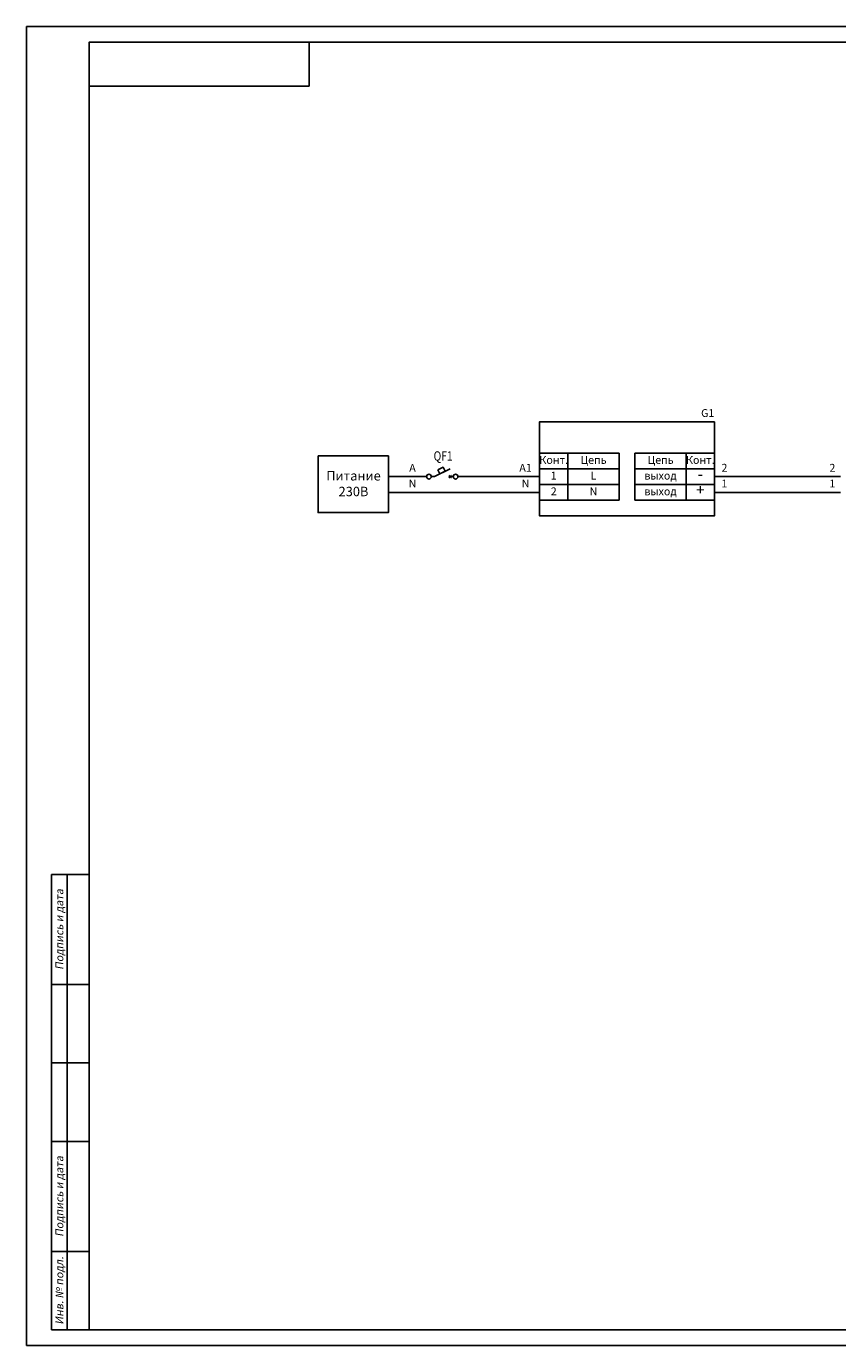
# Model space of a CAD drawing. Units: millimetres. Extents: x 804 to 1398, y -1992 to 398.
# Drawn here: x 804 to 1062, y -1500 to -1080 of the extents above; entities that cross this region are included whole.
import ezdxf
from ezdxf.enums import TextEntityAlignment as Align

# ---------------------------------------------------------------- set-up
doc = ezdxf.new("R2010")
doc.units = ezdxf.units.MM
doc.styles.add('gost2304', font='Gost.shx', dxfattribs={"width": 0.8, "oblique": 15, "height": 2.5})
doc.styles.add('ГОСТ 2.304', font='Gost.shx', dxfattribs={"width": 0.8, "oblique": 15})

msp = doc.modelspace()

# ---------------------------------------------------------------- linework, layer by layer
for p, q in [((804.06, -1079.73), (804.06, -1499.73)), ((804.06, -1079.73), (1398.06, -1079.73)), ((824.06, -1084.73), (824.06, -1494.73)), ((824.06, -1084.73), (1393.06, -1084.73)), ((992.81, -1215.58), (992.81, -1230.58)), ((997.81, -1215.58), (997.81, -1230.58)), ((941.48, -1223.08), (967.49, -1223.08)), ((1063.25, -1223.08), (1023.13, -1223.08)), ((1063.25, -1228.08), (1023.13, -1228.08)), ((1398.06, -1499.73), (804.06, -1499.73))]:
    msp.add_line(p, q)
at = {"color": 0}
for p, q in [((970.45, -1215.58), (975.45, -1215.58)), ((1020.17, -1215.58), (1015.17, -1215.58)), ((933.98, -1223.08), (938.98, -1220.58)), ((932.98, -1223.08), (933.98, -1223.08)), ((938.59, -1222.69), (939.37, -1223.47)), ((938.59, -1223.47), (939.37, -1222.69)), ((939.98, -1223.08), (938.98, -1223.08)), ((812.06, -1349.73), (812.06, -1494.73)), ((812.06, -1349.73), (824.06, -1349.73)), ((817.06, -1349.73), (817.06, -1494.73)), ((812.06, -1384.73), (824.06, -1384.73)), ((812.06, -1409.73), (824.06, -1409.73)), ((812.06, -1434.73), (824.06, -1434.73)), ((812.06, -1469.73), (824.06, -1469.73)), ((1393.06, -1494.73), (812.06, -1494.73))]:
    msp.add_line(p, q, dxfattribs=at)
at = {"color": 0, "ltscale": 0.05}
for p, q in [((992.81, -1215.58), (976.45, -1215.58)), ((997.81, -1215.58), (1014.17, -1215.58)), ((976.45, -1220.58), (992.81, -1220.58)), ((1014.17, -1220.58), (997.81, -1220.58)), ((976.45, -1225.58), (992.81, -1225.58)), ((1014.17, -1225.58), (997.81, -1225.58))]:
    msp.add_line(p, q, dxfattribs=at)
at = {"color": 0, "ltscale": 100}
for p, q in [((931.48, -1223.08), (919.32, -1223.08)), ((1023.13, -1223.08), (1023.13, -1223.08)), ((967.49, -1228.08), (919.32, -1228.08)), ((976.45, -1230.58), (992.81, -1230.58)), ((1014.17, -1230.58), (997.81, -1230.58)), ((1023.13, -1228.08), (1023.13, -1228.08))]:
    msp.add_line(p, q, dxfattribs=at)
at = {"ltscale": 100}
for points in [[(894.06, -1098.73), (824.06, -1098.73), (824.06, -1084.73), (894.06, -1084.73)], [(1023.13, -1205.58), (967.49, -1205.58), (967.49, -1235.58), (1023.13, -1235.58)]]:
    msp.add_lwpolyline(points, close=True, dxfattribs=at)
at = {"color": 0, "ltscale": 100}
msp.add_lwpolyline([(896.92, -1216.47), (919.32, -1216.47), (919.32, -1234.51), (896.92, -1234.51)], close=True, dxfattribs=at)
at = {"color": 0, "ltscale": 0.05}
for points in [[(967.49, -1220.58), (976.45, -1220.58), (976.45, -1215.58), (967.49, -1215.58)], [(1023.13, -1220.58), (1014.17, -1220.58), (1014.17, -1215.58), (1023.13, -1215.58)], [(967.49, -1225.58), (976.45, -1225.58), (976.45, -1220.58), (967.49, -1220.58)], [(1023.13, -1225.58), (1014.17, -1225.58), (1014.17, -1220.58), (1023.13, -1220.58)], [(967.49, -1230.58), (976.45, -1230.58), (976.45, -1225.58), (967.49, -1225.58)], [(1023.13, -1230.58), (1014.17, -1230.58), (1014.17, -1225.58), (1023.13, -1225.58)]]:
    msp.add_lwpolyline(points, close=True, dxfattribs=at)
at = {"color": 0, "ltscale": 0.008}
msp.add_lwpolyline([(935.06, -1220.94), (936.75, -1220.1), (937.39, -1221.37), (935.7, -1222.22)], close=True, dxfattribs=at)
at = {"color": 0}
for centre in [(932.23, -1223.08), (940.73, -1223.08)]:
    msp.add_circle(centre, 0.75, dxfattribs=at)

# ---------------------------------------------------------------- texts
for s, insert, char_height, width, attachment_point, style in [('G1', (1023.13, -1203.15), 2.5, 5.5125, 6, 'gost2304'), ('Конт.', (971.97, -1218.08), 2.5, 8.9641, 5, 'gost2304'), ('Цепь', (984.63, -1218.08), 2.5, 16.357, 5, 'gost2304'), ('Цепь', (1005.99, -1218.08), 2.5, 16.357, 5, 'gost2304'), ('Конт.', (1018.65, -1218.08), 2.5, 8.9641, 5, 'gost2304'), ('{\\A1;Питание\\P230В}', (908.21, -1225.3), 3, 39.9795, 5, 'gost2304'), ('A', (927, -1220.58), 2.5, 8.9641, 5, 'gost2304'), ('A1', (963, -1220.58), 2.5, 8.9641, 5, 'gost2304'), ('1', (971.97, -1223.08), 2.5, 8.9641, 5, 'gost2304'), ('L', (984.63, -1223.08), 2.5, 16.357, 5, 'gost2304'), ('выход', (1005.99, -1223.08), 2.5, 16.357, 5, 'gost2304'), ('2', (1026.33, -1220.58), 2.5, 8.9641, 5, 'gost2304'), ('2', (1060.7, -1220.58), 2.5, 8.9641, 5, 'ГОСТ 2.304'), ('N', (927, -1225.58), 2.5, 8.9641, 5, 'gost2304'), ('N', (963, -1225.58), 2.5, 8.9641, 5, 'gost2304'), ('+', (1018.65, -1227.69), 3.5, 8.9641, 5, 'gost2304'), ('-', (1018.65, -1222.69), 3.5, 8.9641, 5, 'gost2304'), ('1', (1026.33, -1225.58), 2.5, 8.9641, 5, 'gost2304'), ('1', (1060.7, -1225.58), 2.5, 8.9641, 5, 'ГОСТ 2.304'), ('2', (971.97, -1228.08), 2.5, 8.9641, 5, 'gost2304'), ('N', (984.63, -1228.08), 2.5, 16.357, 5, 'gost2304'), ('выход', (1005.99, -1228.08), 2.5, 16.357, 5, 'gost2304')]:
    msp.add_mtext(s, dxfattribs=dict(at, insert=insert, char_height=char_height, width=width, attachment_point=attachment_point, style=style))
at = {"color": 0, "char_height": 2.5, "attachment_point": 5, "rotation": 90, "style": 'gost2304'}
for s, insert, width in [('{\\Q10;Подпись и дата}', (814.56, -1367.23), 35), ('{\\Q10;Подпись и дата}', (814.56, -1452.23), 35), ('\\pt24;{\\Q10;Инв. № подл.}', (814.56, -1482.23), 25)]:
    msp.add_mtext(s, dxfattribs=dict(at, insert=insert, width=width))
at = {"color": 0, "style": 'gost2304', "oblique": 15, "width": 0.8, "flags": 8}
msp.add_attdef('QF1', text='QF1', height=3, dxfattribs=at).set_placement((936.75, -1218), align=Align.CENTER)

doc.saveas('drawing.dxf')
